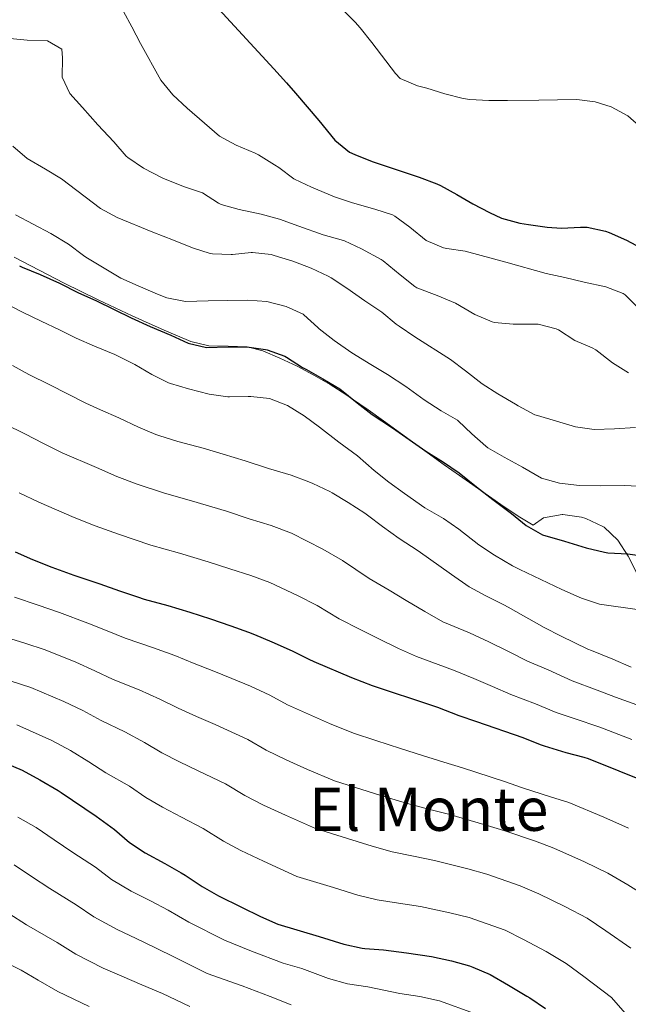
# Model space of a CAD drawing. Units: metres. Extents: x 627787 to 634693, y 4734243 to 4738999.
# Drawn here: x 628082 to 628244, y 4735885 to 4736147 of the extents above; entities that cross this region are included whole.
import ezdxf
from ezdxf.enums import TextEntityAlignment as Align

# ---------------------------------------------------------------- set-up
doc = ezdxf.new("R2010")
doc.units = ezdxf.units.M
doc.header["$MEASUREMENT"] = 0
doc.linetypes.add('DGN Style 3', pattern=[120.57332000000002, 86.12380000000002, -34.44952000000001])
for name, color, linetype, lineweight in [('Nivel 35', 7, 'Continuous', 0), ('Nivel 4', 7, 'Continuous', 0), ('Nivel 45', 7, 'Continuous', 0), ('Nivel 5', 7, 'Continuous', 0), ('Nivel 57', 7, 'Continuous', 0)]:
    doc.layers.add(name, color=color, linetype=linetype, lineweight=lineweight)
doc.styles.add('Style-Times New Roman', font='txt')

msp = doc.modelspace()

# ---------------------------------------------------------------- linework, layer by layer
at = {"layer": 'Nivel 35', "color": 92, "linetype": 'DGN Style 3', "lineweight": 0}
msp.add_polyline3d([(628080.6600000001, 4736083.810000001, 585.6), (628089.5399999991, 4736079.17, 585.58), (628094, 4736076.91, 585.5600000000001), (628098.4800000004, 4736074.68, 585.54), (628102.9800000004, 4736072.49, 585.52), (628107.4899999984, 4736070.34, 585.5), (628112.0199999996, 4736068.23, 585.48), (628116.5700000003, 4736066.16, 585.46), (628121.1400000006, 4736064.140000001, 585.45), (628127.6000000015, 4736061.35, 585.44), (628132.4299999997, 4736060.25, 585.44), (628137.5199999996, 4736060.140000001, 585.44), (628142.6000000015, 4736059.960000001, 585.44), (628146.7300000004, 4736058.949999999, 585.44), (628151.3299999982, 4736056.949999999, 585.44), (628155.8500000015, 4736054.800000001, 585.44), (628160.2899999991, 4736052.48, 585.44), (628164.620000001, 4736049.98, 585.44), (628168.8500000015, 4736047.290000001, 585.44), (628170.629999999, 4736046.08, 585.44), (628174.7199999988, 4736043.199999999, 585.44), (628178.7899999991, 4736040.310000001, 585.44), (628194.9800000004, 4736028.65, 585.44), (628199.0599999987, 4736025.74, 585.44), (628206.7600000016, 4736020.34, 585.44), (628210.9200000018, 4736017.460000001, 585.44), (628215.0799999982, 4736014.720000001, 585.44), (628218.6400000006, 4736012.550000001, 585.44), (628221.370000001, 4736014.48, 585.44), (628226.2800000012, 4736015.41, 585.44), (628226.5, 4736015.41, 585.44), (628231.4299999997, 4736014.710000001, 585.44), (628232.620000001, 4736014.380000001, 585.44), (628237.120000001, 4736012.220000001, 585.44), (628237.4499999993, 4736012, 585.44), (628241.0700000003, 4736008.550000001, 585.63), (628243.879999999, 4736004.310000001, 586.14), (628246.1999999993, 4735999.630000001, 586.86)], dxfattribs=at)
at = {"layer": 'Nivel 4', "color": 30, "linetype": 'Continuous', "lineweight": 30, "flags": 128}
for points, elevation in [([(628135.0799999982, 4736149.68), (628149.7300000004, 4736133.859999999), (628153.0700000003, 4736130.140000001), (628155.4600000009, 4736127.4), (628161.6099999994, 4736120.15), (628165.9200000018, 4736114.9), (628169.8099999987, 4736111.74), (628171.1799999997, 4736111.07), (628175.8399999999, 4736109.25), (628179.2699999996, 4736108.040000001), (628188.3500000015, 4736105.040000001), (628193.0300000012, 4736103.300000001), (628193.9699999988, 4736102.880000001), (628198.3500000015, 4736100.470000001), (628202.5700000003, 4736098.01), (628206.9800000004, 4736095.68), (628210.2100000009, 4736094.18), (628215.0300000012, 4736092.84), (628217.3399999999, 4736092.449999999), (628222.3099999987, 4736091.800000001), (628226.1700000018, 4736091.49), (628231.1600000001, 4736091.800000001), (628232.9800000004, 4736091.800000001), (628237.8500000015, 4736090.74), (628238.8399999999, 4736090.369999999), (628243.3999999985, 4736088.300000001), (628245.879999999, 4736086.99)], 550), ([(628082.0799999982, 4736081.540000001), (628082.8500000015, 4736081.17), (628087.620000001, 4736079.18), (628092.7600000016, 4736076.880000001), (628097.8000000007, 4736074.32), (628102.379999999, 4736072.310000001), (628107.25, 4736069.880000001), (628111.7899999991, 4736067.68), (628116.8500000015, 4736065.42), (628122.3000000007, 4736063.060000001), (628126.8999999985, 4736060.960000001), (628131.7800000012, 4736059.84), (628137.5199999996, 4736059.970000001), (628142.5500000007, 4736059.939999999), (628147.5, 4736059.23), (628147.9200000018, 4736059.140000001), (628152.629999999, 4736057.460000001), (628153.1000000015, 4736057.210000001), (628157.3200000003, 4736054.51), (628158.3299999982, 4736053.91), (628162.7300000004, 4736051.48), (628167.25, 4736048.85), (628171.8000000007, 4736045.050000001), (628175.7800000012, 4736042.029999999), (628181.2399999984, 4736038.42), (628190.0899999999, 4736032.25), (628194.8200000003, 4736029.359999999), (628198.9100000001, 4736026.48), (628203.5799999982, 4736022.76), (628207.8500000015, 4736019.439999999), (628212.870000001, 4736015.699999999), (628216.7100000009, 4736012.470000001), (628221.0799999982, 4736010.02), (628226.9400000013, 4736008.300000001), (628232.6999999993, 4736006.540000001), (628237.5599999987, 4736005.369999999), (628238.4499999993, 4736005.220000001), (628243.7600000016, 4736004.93), (628248.6999999993, 4736004.210000001)], 575), ([(628081, 4736005.470000001), (628085.5799999982, 4736003.470000001), (628090.6799999997, 4736001.42), (628096.5100000016, 4735999.300000001), (628103.4600000009, 4735996.960000001), (628108.6999999993, 4735995.09), (628113.4299999997, 4735993.49), (628115.2100000009, 4735992.939999999), (628121.5100000016, 4735991.199999999), (628127.379999999, 4735989.449999999), (628132.8200000003, 4735987.689999999), (628138.2699999996, 4735985.82), (628142.9899999984, 4735984.15), (628144.5799999982, 4735983.550000001), (628149.1799999997, 4735981.6), (628154.5399999991, 4735979.16), (628159.0300000012, 4735976.960000001), (628160.3399999999, 4735976.35), (628170.3000000007, 4735972.060000001), (628175.8599999994, 4735969.99), (628180.5899999999, 4735968.369999999), (628187.0799999982, 4735966.26), (628193.1700000018, 4735964.199999999), (628198.8399999999, 4735962.02), (628203.5500000007, 4735960.359999999), (628215.8299999982, 4735956.119999999), (628220.4899999984, 4735954.300000001), (628221.5, 4735953.939999999), (628227.2600000016, 4735952.189999999), (628232.1099999994, 4735950.939999999), (628233.2399999984, 4735950.550000001), (628249.5, 4735944)], 600), ([(628078.1799999997, 4735949.41), (628082.7899999991, 4735947.48), (628087.4899999984, 4735944.91), (628092.379999999, 4735942.09), (628093.2100000009, 4735941.550000001), (628102.4899999984, 4735935.23), (628107.3500000015, 4735931.65), (628111.3500000015, 4735928.27), (628115.5300000012, 4735925.52), (628120.7199999988, 4735922.689999999), (628125.0399999991, 4735920.18), (628126.0899999999, 4735919.550000001), (628130.620000001, 4735916.5), (628134.9699999988, 4735914.029999999), (628141.1400000006, 4735911.060000001), (628146.1799999997, 4735908.550000001), (628150.7600000016, 4735906.529999999), (628161.7800000012, 4735903.24), (628168.3000000007, 4735901.199999999), (628173.1900000013, 4735900.15), (628173.8399999999, 4735900.07), (628178.8200000003, 4735899.66), (628184.9800000004, 4735898.890000001), (628191.5799999982, 4735897.9), (628196.8999999985, 4735896.77), (628201.7100000009, 4735895.41), (628202.5599999987, 4735895.119999999), (628207.1400000006, 4735893.119999999), (628212.0399999991, 4735890.34), (628216.9299999997, 4735887.42), (628217.6999999993, 4735886.939999999), (628221.8399999999, 4735884.140000001)], 625)]:
    msp.add_lwpolyline(points, dxfattribs=dict(at, elevation=elevation))
at = {"layer": 'Nivel 5', "color": 30, "linetype": 'Continuous', "lineweight": 0, "flags": 128}
for points, elevation in [([(628109.7600000016, 4736149.09), (628111.9899999984, 4736145.02), (628114.2600000016, 4736140.57), (628119.6700000018, 4736130.880000001), (628122.8099999987, 4736126.98), (628126.6799999997, 4736123.390000001), (628131.2600000016, 4736119.380000001), (628135.2600000016, 4736115.99), (628139.6400000006, 4736113.58), (628144.6999999993, 4736111.42), (628145.6099999994, 4736110.98), (628149.879999999, 4736108.369999999), (628151, 4736107.619999999), (628154.9800000004, 4736104.6), (628155.1600000001, 4736104.51), (628159.7100000009, 4736102.439999999), (628165.8200000003, 4736099.810000001), (628170.5599999987, 4736098.24), (628176.4899999984, 4736096.6), (628181.2399999984, 4736095.040000001), (628181.8299999982, 4736094.73), (628185.870000001, 4736091.779999999), (628190.1600000001, 4736088.279999999), (628194.7600000016, 4736086.300000001), (628195.620000001, 4736086.1), (628200.5700000003, 4736085.390000001), (628211.3299999982, 4736082.439999999), (628222.1000000015, 4736079.449999999), (628227, 4736078.41), (628232.1700000018, 4736077.18), (628237.870000001, 4736075.9), (628242.5399999991, 4736074.109999999), (628243.0100000016, 4736073.810000001), (628246.6499999985, 4736070.15)], 555), ([(628167.7399999984, 4736149.77), (628171.3000000007, 4736146.24), (628172.620000001, 4736144.76), (628175.7199999988, 4736140.84), (628182.0100000016, 4736132.58), (628183.3000000007, 4736131.279999999), (628187.8999999985, 4736129.35), (628190.379999999, 4736128.76), (628195.1600000001, 4736127.210000001), (628199.9899999984, 4736125.939999999), (628201.7800000012, 4736125.689999999), (628206.7800000012, 4736125.42), (628211.7800000012, 4736125.42), (628220.0899999999, 4736125.52), (628225.0799999982, 4736125.65), (628230.1700000018, 4736125.720000001), (628235.1000000015, 4736125.119999999)], 545), ([(628078.629999999, 4736141.98), (628084.1099999994, 4736141.470000001), (628089.5199999996, 4736141.290000001), (628093.3299999982, 4736139.060000001), (628093.5, 4736136.790000001), (628093.4800000004, 4736131.66), (628095.5, 4736127.32), (628098.8599999994, 4736123.609999999), (628102.9200000018, 4736118.99), (628107.2199999988, 4736114.5), (628110.4499999993, 4736110.68), (628110.879999999, 4736110.26), (628115.0500000007, 4736107.5), (628120.2100000009, 4736104.77), (628125.6499999985, 4736102.550000001), (628130.7699999996, 4736100.880000001), (628134.9699999988, 4736098.15), (628135.6700000018, 4736097.84), (628140.4699999988, 4736096.439999999), (628146.3299999982, 4736095.210000001), (628151.1600000001, 4736093.93), (628156.379999999, 4736092.09), (628162.7800000012, 4736089.720000001), (628167.6099999994, 4736088.43), (628168.4899999984, 4736088.119999999), (628173, 4736085.98), (628178.1900000013, 4736083.18), (628178.7399999984, 4736082.790000001), (628183.2899999991, 4736079.1), (628187.1999999993, 4736075.98), (628187.6700000018, 4736075.66), (628193.120000001, 4736073.59), (628197.9400000013, 4736071.540000001), (628203.1000000015, 4736068.609999999), (628207.6999999993, 4736066.640000001), (628208.3500000015, 4736066.470000001), (628213.3200000003, 4736066), (628218.7600000016, 4736066.029999999), (628219.8999999985, 4736065.99), (628224.7399999984, 4736064.77), (628225.3399999999, 4736064.49)], 560), ([(628235.1000000015, 4736125.119999999), (628239.2899999991, 4736123.77), (628243.7199999988, 4736121.359999999), (628246.7699999996, 4736118.74)], 545), ([(628080.3599999994, 4736113.310000001), (628084.1499999985, 4736110.040000001), (628088.9899999984, 4736107.24), (628093.2699999996, 4736104.65), (628103.620000001, 4736096.720000001), (628108.0399999991, 4736094.390000001), (628117.5799999982, 4736090.48), (628123.0100000016, 4736088.34), (628128.0399999991, 4736086.310000001), (628132.8099999987, 4736084.810000001), (628133.379999999, 4736084.699999999), (628138.370000001, 4736084.51), (628138.7300000004, 4736084.529999999), (628143.6999999993, 4736085.029999999), (628144.0599999987, 4736085.040000001), (628149.0199999996, 4736084.48), (628149.8000000007, 4736084.290000001), (628154.7100000009, 4736082.73), (628159.5799999982, 4736080.85), (628164.1099999994, 4736078.73), (628164.8900000006, 4736078.290000001), (628169.0899999999, 4736075.57), (628173.8900000006, 4736072.17), (628178.4200000018, 4736069.220000001), (628182.2399999984, 4736066), (628183.0199999996, 4736065.43), (628187.1700000018, 4736062.640000001), (628196.6499999985, 4736056.58), (628200.6600000001, 4736053.6), (628205.0199999996, 4736050.130000001), (628209.2399999984, 4736047.449999999), (628213.9100000001, 4736044.699999999), (628214.6000000015, 4736044.300000001), (628219.0199999996, 4736041.939999999), (628219.7600000016, 4736041.68), (628229.8399999999, 4736038.720000001), (628234.7899999991, 4736038.02)], 565), ([(628081.0300000012, 4736095.060000001), (628090.4200000018, 4736090.119999999), (628095.1099999994, 4736087.220000001), (628099.1099999994, 4736084.23), (628099.6999999993, 4736083.85), (628109.0599999987, 4736078.220000001), (628113.6099999994, 4736076.16), (628118.7399999984, 4736073.98), (628121.2699999996, 4736072.99), (628126.1799999997, 4736072.060000001), (628132.25, 4736072.220000001), (628137.4899999984, 4736072.310000001), (628142.7300000004, 4736072.34), (628147.870000001, 4736072.01), (628152.9299999997, 4736070.710000001), (628157.4800000004, 4736068.619999999), (628157.6999999993, 4736068.460000001), (628161.3900000006, 4736065.07), (628161.7699999996, 4736064.75), (628165.7100000009, 4736061.67), (628170.4200000018, 4736058.359999999), (628175.5, 4736055.27), (628179.9400000013, 4736052.640000001), (628184.7899999991, 4736049.43), (628189.6499999985, 4736045.91), (628194.1700000018, 4736042.960000001), (628198.5, 4736040.460000001), (628198.6900000013, 4736040.32), (628202.3200000003, 4736036.880000001), (628206.0500000007, 4736033.529999999), (628206.5599999987, 4736033.17), (628210.879999999, 4736030.66), (628215.75, 4736027.970000001), (628220.8000000007, 4736025.08), (628225.629999999, 4736023.779999999), (628230.879999999, 4736023.119999999), (628236.4400000013, 4736023.01), (628242.9299999997, 4736023.130000001), (628247.9200000018, 4736022.890000001)], 570), ([(628077.1999999993, 4736072.140000001), (628082.9100000001, 4736069.17), (628087.8399999999, 4736066.76), (628092.7199999988, 4736064.51), (628097.2100000009, 4736062.300000001), (628102.0199999996, 4736060.18), (628107.3999999985, 4736057.91), (628111.9100000001, 4736055.75), (628112.7699999996, 4736055.300000001), (628117.2300000004, 4736052.609999999), (628121.7100000009, 4736050.390000001), (628122.2199999988, 4736050.199999999), (628127.0199999996, 4736048.800000001), (628132.5100000016, 4736047.41), (628137.4600000009, 4736046.68), (628137.879999999, 4736046.65), (628142.879999999, 4736046.810000001), (628143.5899999999, 4736046.800000001), (628148.5599999987, 4736046.23), (628153.3599999994, 4736044.4), (628157.7300000004, 4736041.630000001), (628161.870000001, 4736038.640000001), (628166.9499999993, 4736034.66), (628171.9200000018, 4736030.99), (628176.3099999987, 4736027.08), (628180.2100000009, 4736023.960000001), (628184.4400000013, 4736020.960000001), (628189.8599999994, 4736017.220000001), (628194.1999999993, 4736014.74), (628194.75, 4736014.390000001), (628198.8200000003, 4736011.48), (628204.1999999993, 4736007.390000001), (628208.370000001, 4736004.619999999), (628213.1400000006, 4736001.790000001), (628215.0700000003, 4736000.790000001), (628226.2199999988, 4735995.48), (628230.8000000007, 4735993.470000001), (628231.4699999988, 4735993.18), (628236.1999999993, 4735991.540000001), (628246.870000001, 4735990.1)], 580), ([(628225.3399999999, 4736064.49), (628229.6999999993, 4736061.699999999), (628234.2899999991, 4736059.68), (628235.2800000012, 4736059.140000001), (628239.7100000009, 4736055.720000001), (628243.9699999988, 4736053.07)], 560), ([(628080.2100000009, 4736054.970000001), (628084.620000001, 4736052.6), (628090.1999999993, 4736049.83), (628099.6999999993, 4736045), (628103.6099999994, 4736043.199999999), (628108.4899999984, 4736041.1), (628113.7399999984, 4736038.65), (628118.3399999999, 4736036.699999999), (628119.4100000001, 4736036.310000001), (628124.1999999993, 4736034.85), (628130.9400000013, 4736033.02), (628136.2199999988, 4736031.460000001), (628142.0399999991, 4736029.66), (628148.2899999991, 4736027.6), (628154.3200000003, 4736025.859999999), (628158.9800000004, 4736024.08), (628160.0399999991, 4736023.630000001), (628164.5700000003, 4736021.52), (628165.1900000013, 4736021.17), (628169.4499999993, 4736018.560000001), (628173.8599999994, 4736015.73), (628174.6099999994, 4736015.23), (628178.5899999999, 4736012.199999999), (628183.0100000016, 4736009.060000001), (628188.0300000012, 4736005.75), (628196.870000001, 4735999.42), (628201.5899999999, 4735996.15), (628206.0100000016, 4735993.810000001), (628210.8500000015, 4735991.4), (628211.9499999993, 4735990.810000001), (628221.5700000003, 4735985.35), (628226.0100000016, 4735983.060000001), (628233.1600000001, 4735979.619999999), (628234.0700000003, 4735979.220000001), (628239.7399999984, 4735976.939999999), (628244.6099999994, 4735974.84)], 585), ([(628078.120000001, 4736039.49), (628083.7399999984, 4736036.720000001), (628088.3500000015, 4736034.369999999), (628093.4699999988, 4736031.82), (628102.5500000007, 4736027.880000001), (628108, 4736025.529999999), (628113.379999999, 4736023.449999999), (628120.6099999994, 4736021.060000001), (628127.7899999991, 4736019.08), (628137.1499999985, 4736016.26), (628143.129999999, 4736014.300000001), (628148.9699999988, 4736012.51), (628154.3599999994, 4736010.470000001), (628162.6900000013, 4736006.24), (628167.9200000018, 4736003.199999999), (628175.0199999996, 4735998.359999999), (628180.3299999982, 4735995.290000001), (628184.8299999982, 4735992.58), (628189.8599999994, 4735989.609999999), (628194.5899999999, 4735986.890000001), (628201.7300000004, 4735983.939999999), (628206.8399999999, 4735981.609999999), (628212.0500000007, 4735979.01), (628217.1400000006, 4735976.470000001), (628222.620000001, 4735974.08), (628228.9400000013, 4735971.18), (628235.5799999982, 4735968.689999999), (628240.4400000013, 4735966.880000001), (628247.0899999999, 4735964.48)], 590), ([(628234.7899999991, 4736038.02), (628240.25, 4736038.199999999), (628245.8299999982, 4736038.51)], 565), ([(628082.0500000007, 4736021.17), (628087.2300000004, 4736018.65), (628096.6099999994, 4736014.65), (628102.2600000016, 4736012.41), (628108.4200000018, 4736010.210000001), (628117.0199999996, 4736007.279999999), (628124.6499999985, 4736005.140000001), (628132.2600000016, 4736002.85), (628137.9800000004, 4736000.99), (628143.620000001, 4735999.17), (628148.6700000018, 4735997.310000001), (628155.9400000013, 4735993.92), (628161.2300000004, 4735991.18), (628167.0199999996, 4735987.66), (628172.629999999, 4735984.83), (628177.5599999987, 4735982.32), (628182.8599999994, 4735979.800000001), (628187.5899999999, 4735977.630000001), (628197.4499999993, 4735974.07), (628202.8399999999, 4735971.82), (628207.8000000007, 4735969.68), (628212.7100000009, 4735967.6), (628219.2199999988, 4735965.1), (628224.7100000009, 4735962.74), (628229.5300000012, 4735961.199999999), (628236.2800000012, 4735958.91), (628244.8000000007, 4735955.65)], 595), ([(628080.7899999991, 4735993.48), (628087.0899999999, 4735991.310000001), (628092.7199999988, 4735989.35), (628100.2600000016, 4735986.550000001), (628105.4299999997, 4735984.49), (628110.2100000009, 4735982.540000001), (628117.6999999993, 4735980), (628123.370000001, 4735977.890000001), (628128.5300000012, 4735975.800000001), (628133.7199999988, 4735973.76), (628138.5300000012, 4735971.859999999), (628143.4899999984, 4735969.82), (628148.6400000006, 4735967.359999999), (628153.3500000015, 4735964.859999999), (628158.9400000013, 4735962.300000001), (628164.4699999988, 4735959.859999999), (628170.8399999999, 4735957.300000001), (628176.8299999982, 4735955.34), (628183.3200000003, 4735953.25), (628189.1700000018, 4735951.390000001), (628194.8299999982, 4735949.550000001), (628199.8399999999, 4735948.060000001), (628210.9800000004, 4735944.48), (628215.7699999996, 4735942.800000001), (628223.2399999984, 4735940.380000001), (628228.0899999999, 4735938.82), (628237.3900000006, 4735934.93), (628243.9699999988, 4735932.02)], 605), ([(628076.0100000016, 4735983.49), (628083.5, 4735981.189999999), (628088.9400000013, 4735979.41), (628097.0700000003, 4735976.140000001), (628102.1700000018, 4735973.890000001), (628107, 4735971.59), (628113.8999999985, 4735968.810000001), (628119.3599999994, 4735966.33), (628124.2399999984, 4735963.92), (628129.1799999997, 4735961.699999999), (628134.0799999982, 4735959.57), (628142.7399999984, 4735955.57), (628147.6700000018, 4735952.77), (628152.9400000013, 4735950.24), (628158.6400000006, 4735947.66), (628165.8200000003, 4735944.6), (628173.0700000003, 4735942.32), (628179.5599999987, 4735940.24), (628185.1799999997, 4735938.58), (628190.8299999982, 4735937.08), (628196.120000001, 4735935.77), (628206.129999999, 4735932.83), (628211.0500000007, 4735931.290000001), (628219.2100000009, 4735928.560000001), (628224.0799999982, 4735926.699999999), (628232.2800000012, 4735923.050000001), (628238.4400000013, 4735920.050000001), (628243.7199999988, 4735917), (628249.7199999988, 4735913.23)], 610), ([(628079.9100000001, 4735971.08), (628085.1499999985, 4735969.460000001), (628093.879999999, 4735965.73), (628098.9100000001, 4735963.290000001), (628103.7800000012, 4735960.640000001), (628110.0899999999, 4735957.619999999), (628115.3599999994, 4735954.77), (628119.9400000013, 4735952.029999999), (628124.629999999, 4735949.640000001), (628129.620000001, 4735947.279999999), (628136.8399999999, 4735943.779999999), (628141.9899999984, 4735940.68), (628146.9499999993, 4735938.17), (628152.8000000007, 4735935.460000001), (628160.8000000007, 4735931.91), (628169.3099999987, 4735929.290000001), (628175.8099999987, 4735927.220000001), (628181.1799999997, 4735925.77), (628186.8200000003, 4735924.6), (628192.4100000001, 4735923.470000001), (628201.2800000012, 4735921.189999999), (628206.3299999982, 4735919.779999999), (628215.1900000013, 4735916.75), (628220.0700000003, 4735914.58), (628227.1600000001, 4735911.17), (628232.9100000001, 4735908.08), (628237.879999999, 4735904.790000001), (628244.5799999982, 4735900.130000001)], 615), ([(628081.3599999994, 4735959.52), (628090.6799999997, 4735955.32), (628095.6499999985, 4735952.689999999), (628100.5599999987, 4735949.68), (628105.0300000012, 4735946.77), (628111.3500000015, 4735943.210000001), (628115.6499999985, 4735940.15), (628120.0799999982, 4735937.58), (628125.1700000018, 4735934.98), (628130.9400000013, 4735931.98), (628136.3000000007, 4735928.59), (628140.9600000009, 4735926.1), (628146.9699999988, 4735923.26), (628155.7800000012, 4735919.220000001), (628165.5399999991, 4735916.27), (628172.0500000007, 4735914.210000001), (628177.1799999997, 4735912.960000001), (628182.8200000003, 4735912.130000001), (628188.6999999993, 4735911.18), (628196.4200000018, 4735909.540000001), (628201.620000001, 4735908.279999999), (628211.1600000001, 4735904.939999999), (628216.0500000007, 4735902.460000001), (628222.0500000007, 4735899.300000001), (628227.379999999, 4735896.109999999), (628232.0500000007, 4735892.59), (628239.4400000013, 4735887.02), (628243.0899999999, 4735882.869999999)], 620), ([(628081.6600000001, 4735934.98), (628086.5300000012, 4735932.189999999), (628091.3299999982, 4735928.939999999), (628096.3200000003, 4735925.6), (628102.2800000012, 4735921.66), (628106.5899999999, 4735918.359999999), (628111.8099999987, 4735915.300000001), (628116.8999999985, 4735912.699999999), (628121.5799999982, 4735910.26), (628127.120000001, 4735907.02), (628136.5500000007, 4735902.24), (628143.7199999988, 4735899.33), (628152.129999999, 4735896.18), (628157.120000001, 4735894.699999999), (628164.1900000013, 4735892.050000001), (628169.2600000016, 4735890.68), (628174.6799999997, 4735889.890000001), (628183.1799999997, 4735888.130000001), (628188.4600000009, 4735887.34), (628193.6799999997, 4735886.16), (628202.9800000004, 4735882.82)], 630), ([(628080.6799999997, 4735922.279999999), (628085.3200000003, 4735919.15), (628090.1499999985, 4735915.98), (628097.1999999993, 4735911.67), (628101.8200000003, 4735908.439999999), (628108.0799999982, 4735905.08), (628113.0799999982, 4735902.720000001), (628118.1099999994, 4735900.34), (628123.629999999, 4735897.550000001), (628131.9499999993, 4735893.43), (628141.25, 4735890.119999999), (628148.7100000009, 4735887.26), (628154.3099999987, 4735885.07)], 635), ([(628079.3000000007, 4735909.359999999), (628083.9800000004, 4735906.35), (628092.129999999, 4735901.68), (628097.0599999987, 4735898.540000001), (628104.3599999994, 4735894.859999999), (628109.2600000016, 4735892.73), (628114.6400000006, 4735890.42), (628120.129999999, 4735888.07), (628127.3599999994, 4735884.609999999)], 640), ([(628077.8099999987, 4735896.720000001), (628082.5700000003, 4735894.300000001), (628087.0599999987, 4735891.68), (628092.2899999991, 4735888.619999999), (628100.6400000006, 4735884.640000001)], 645)]:
    msp.add_lwpolyline(points, dxfattribs=dict(at, elevation=elevation))
at = {"layer": 'Nivel 57', "color": 92, "linetype": 'DGN Style 3', "lineweight": 0}
msp.add_polyline3d([(628246.1999999993, 4735999.630000001, 586.86), (628243.879999999, 4736004.310000001, 586.14), (628241.0700000003, 4736008.550000001, 585.63), (628237.4499999993, 4736012, 585.44), (628237.120000001, 4736012.220000001, 585.44), (628232.620000001, 4736014.380000001, 585.44), (628231.4299999997, 4736014.710000001, 585.44), (628226.5, 4736015.41, 585.44), (628226.2800000012, 4736015.41, 585.44), (628221.370000001, 4736014.48, 585.44), (628218.6400000006, 4736012.550000001, 585.44), (628215.0799999982, 4736014.720000001, 585.44), (628210.9200000018, 4736017.460000001, 585.44), (628206.7600000016, 4736020.34, 585.44), (628199.0599999987, 4736025.74, 585.44), (628194.9800000004, 4736028.65, 585.44), (628178.7899999991, 4736040.310000001, 585.44), (628174.7199999988, 4736043.199999999, 585.44), (628170.629999999, 4736046.08, 585.44), (628168.8500000015, 4736047.290000001, 585.44), (628164.620000001, 4736049.98, 585.44), (628160.2899999991, 4736052.48, 585.44), (628155.8500000015, 4736054.800000001, 585.44), (628151.3299999982, 4736056.949999999, 585.44), (628146.7300000004, 4736058.949999999, 585.44), (628142.6000000015, 4736059.960000001, 585.44), (628137.5199999996, 4736060.140000001, 585.44), (628132.4299999997, 4736060.25, 585.44), (628127.6000000015, 4736061.35, 585.44), (628121.1400000006, 4736064.140000001, 585.45), (628116.5700000003, 4736066.16, 585.46), (628112.0199999996, 4736068.23, 585.48), (628107.4899999984, 4736070.34, 585.5), (628102.9800000004, 4736072.49, 585.52), (628098.4800000004, 4736074.68, 585.54), (628094, 4736076.91, 585.5600000000001), (628089.5399999991, 4736079.17, 585.58), (628080.6600000001, 4736083.810000001, 585.6)], dxfattribs=at)

# ---------------------------------------------------------------- texts
at = {"layer": 'Nivel 45', "color": 7, "linetype": 'Continuous', "lineweight": 0, "style": 'Style-Times New Roman'}
msp.add_text('El Monte', height=11.49996, dxfattribs=at).set_placement((628190.8307931237, 4735937.079979999, 610), align=Align.MIDDLE_CENTER)

doc.saveas('drawing.dxf')
